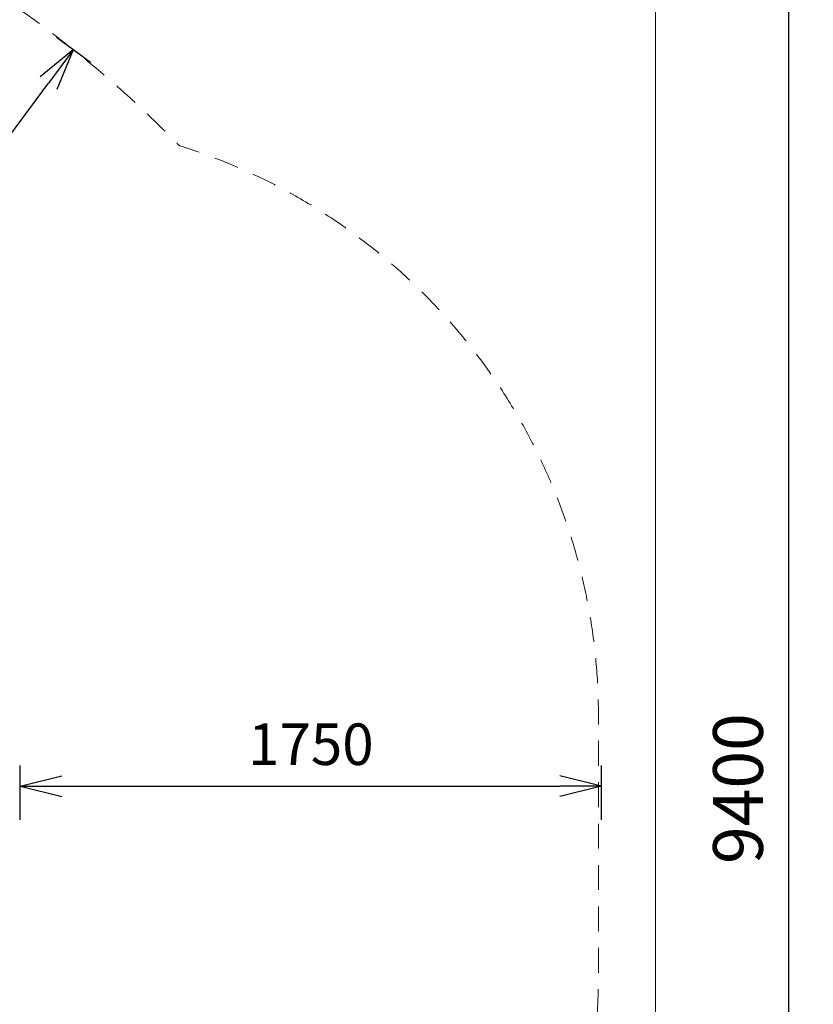
# Model space of a CAD drawing. Units: millimetres. Extents: x 0 to 15885, y -14206 to 10000.
# Drawn here: x 13494 to 15885, y -9681 to -6715 of the extents above; entities that cross this region are included whole.
import ezdxf

# ---------------------------------------------------------------- set-up
doc = ezdxf.new("R2010")
doc.units = ezdxf.units.MM
doc.header["$MEASUREMENT"] = 0
doc.linetypes.add('DGN Style 2', pattern=[124.639843, 74.783906, -49.855937])
doc.layers.add('Level 15', color=7, linetype='Continuous', lineweight=0)
doc.layers.add('Level 8', color=18, linetype='Continuous', lineweight=0)
doc.styles.get("Standard").update_dxf_attribs({"font": 'txt.shx'})
doc.styles.add('Style-Calibri', font='calibri.ttf')
doc.dimstyles.get("Standard").update_dxf_attribs({"dimtxt": 0.18, "dimasz": 0.18, "dimexe": 0.18, "dimexo": 0.0625, "dimgap": 0.09, "dimtad": 0, "dimtih": 1, "dimtoh": 1, "dimdec": 4, "dimzin": 3, "dimdsep": 46, "dimtxsty": 'Standard', "dimcen": 0.09, "dimadec": 0, "dimazin": 0, "dimtfac": 1, "dimtdec": 0, "dimtofl": 0, "dimtmove": 0, "dimatfit": 1, "dimfxl": 1, "dimtolj": 1, "dimtzin": 3, "dimarcsym": 0})

# ---------------------------------------------------------------- blocks, each defined once
blk = doc.blocks.new('TerminatorOpen_0.5')
at = {"color": 0, "linetype": 'ByBlock', "lineweight": -2}
for q in [(-1, 0.25), (-1, 0), (-1, -0.25)]:
    blk.add_line((0, 0), q, dxfattribs=at)
blk = doc.blocks.new('*D436')
at = {"layer": 'Defpoints', "color": 0, "linetype": 'Continuous', "lineweight": 0, "transparency": 16777216}
for p in [(15246.1, -9023.9), (13496.1, -9187.6), (15246.1, -9187.6)]:
    blk.add_point(p, dxfattribs=at)
at = {"layer": 'Level 8', "color": 0, "linetype": 'ByBlock', "lineweight": -2, "transparency": 16777216}
for p, q in [((13496.1, -9125.1), (13496.1, -8961.4)), ((15246.1, -9125.1), (15246.1, -8961.4))]:
    blk.add_line(p, q, dxfattribs=at)
at = {"layer": 'Level 8', "color": 0, "linetype": 'Continuous', "lineweight": -2, "transparency": 16777216}
blk.add_line((13621.1, -9023.9), (15121.1, -9023.9), dxfattribs=at)
at = {"layer": 'Level 8', "color": 0, "linetype": 'Continuous', "lineweight": -2, "transparency": 16777216, "xscale": 125, "yscale": 125, "zscale": 125, "rotation": 180}
blk.add_blockref('TerminatorOpen_0.5', (13496.1, -9023.9), dxfattribs=at)
at = {"layer": 'Level 8', "color": 0, "linetype": 'Continuous', "lineweight": -2, "transparency": 16777216, "xscale": 125, "yscale": 125, "zscale": 125}
blk.add_blockref('TerminatorOpen_0.5', (15246.1, -9023.9), dxfattribs=at)
at = {"layer": 'Level 8', "color": 0, "linetype": 'Continuous', "lineweight": 0, "transparency": 16777216, "insert": (14371.1, -8897.4), "char_height": 125, "attachment_point": 5, "style": 'Style-Calibri'}
blk.add_mtext('\\A1;1750', dxfattribs=at)
blk = doc.blocks.new('*D437')
at = {"layer": 'Defpoints', "color": 0, "linetype": 'Continuous', "lineweight": 0, "transparency": 16777216}
for p in [(13655.3, -6805.8), (13757.1, -6881.4), (12663.4, -8354.8)]:
    blk.add_point(p, dxfattribs=at)
at = {"layer": 'Level 8', "color": 0, "linetype": 'ByBlock', "lineweight": -2, "transparency": 16777216}
for p, q in [((13707, -6844.1), (13605.1, -6768.5)), ((12613.3, -8317.6), (12511.4, -8242))]:
    blk.add_line(p, q, dxfattribs=at)
at = {"layer": 'Level 8', "color": 0, "linetype": 'Continuous', "lineweight": -2, "transparency": 16777216}
blk.add_line((12636.1, -8178.8), (13580.8, -6906.2), dxfattribs=at)
at = {"layer": 'Level 8', "color": 0, "linetype": 'Continuous', "lineweight": -2, "transparency": 16777216, "xscale": 125, "yscale": 125, "zscale": 125}
for p, rotation in [((13655.3, -6805.8), 53.4142317837997), ((12561.6, -8279.2), 233.4142317837997)]:
    blk.add_blockref('TerminatorOpen_0.5', p, dxfattribs=dict(at, rotation=rotation))
at = {"layer": 'Level 8', "color": 0, "linetype": 'Continuous', "lineweight": 0, "transparency": 16777216, "insert": (13006.8, -7467.1), "char_height": 125, "attachment_point": 5, "rotation": 53.4142, "style": 'Style-Calibri'}
blk.add_mtext('\\A1;1850', dxfattribs=at)
blk = doc.blocks.new('*D442')
at = {"layer": 'Defpoints', "color": 0, "linetype": 'Continuous', "lineweight": 0, "transparency": 16777216}
for p in [(15409.5, -4331), (15409.5, -13731), (15809.5, -13731)]:
    blk.add_point(p, dxfattribs=at)
at = {"layer": 'Level 8', "color": 0, "linetype": 'ByBlock', "lineweight": -2, "transparency": 16777216}
for p, q in [((15484.5, -4331), (15884.5, -4331)), ((15484.5, -13731), (15884.5, -13731))]:
    blk.add_line(p, q, dxfattribs=at)
at = {"layer": 'Level 8', "color": 0, "linetype": 'Continuous', "lineweight": -2, "transparency": 16777216}
blk.add_line((15809.5, -4481), (15809.5, -13581), dxfattribs=at)
at = {"layer": 'Level 8', "color": 0, "linetype": 'Continuous', "lineweight": -2, "transparency": 16777216, "xscale": 150, "yscale": 150, "zscale": 150}
for p, rotation in [((15809.5, -4331), 90), ((15809.5, -13731), 270)]:
    blk.add_blockref('TerminatorOpen_0.5', p, dxfattribs=dict(at, rotation=rotation))
at = {"layer": 'Level 8', "color": 0, "linetype": 'Continuous', "lineweight": 0, "transparency": 16777216, "insert": (15657.7, -9031), "char_height": 150, "attachment_point": 5, "rotation": 90, "style": 'Style-Calibri'}
blk.add_mtext('\\A1;9400', dxfattribs=at)

msp = doc.modelspace()

# ---------------------------------------------------------------- linework, layer by layer
at = {"layer": 'Level 15', "color": 7, "linetype": 'DGN Style 2', "lineweight": 13, "flags": 128}
msp.add_lwpolyline([(8136.6, -12986.1, 0.019439), (8256, -12989.4, 0.353145), (10049.7, -12346.9), (10371, -11820.4, 0.258606), (10432.5, -10350.8), (10612.2, -10325.6, 0.035231), (10846.3, -10309.1, 0.027121), (11029, -10377.4, 0.187622), (13251.6, -11394, 0.007258), (13303.8, -11396.3), (13305, -11396.3, 0.007258), (13357.3, -11397.1), (13437.3, -11397.1, 0.414163), (15237.3, -9597.4), (15237.4, -8812.6, 0.327909), (13975.4, -7094.6, 0.187622), (11752.9, -6078, 0.007259), (11700.6, -6075.7), (11699.4, -6075.7, 0.007257), (11647.2, -6074.9), (11567.2, -6074.9, 0.101355), (10859.5, -6219.9, 0.037243), (10612.2, -6201.4), (9679.9, -6070.6, 0.313658), (6830.4, -4572.3, 0.177262), (5913.2, -5043.6), (5542.6, -5043.6, 0.414214), (4542.6, -6043.6), (4542.6, -6538.4, 0.414214), (5542.6, -7538.4), (5913.2, -7538.4, 0.065324), (6212.9, -7788.4, 0.408681), (5858.9, -10267.8), (5729.8, -10342.9, 0.213422), (5014.7, -11337.2), (4932.1, -11385.2, 0.414214), (4570.3, -12752.4), (4819.1, -13180.2, 0.414214), (6186.3, -13541.9), (6269, -13493.8, 0.213422), (7486.8, -13364)], format="xyb", close=True, dxfattribs=at)
at = {"layer": 'Level 8', "color": 98, "linetype": 'Continuous', "lineweight": 0, "flags": 128}
msp.add_lwpolyline([(4409.5, -4331), (15409.5, -4331), (15409.5, -13731), (4409.5, -13731)], close=True, dxfattribs=at)

# ---------------------------------------------------------------- dimensions: what is measured, and where the dimension line sits
at = {"layer": 'Level 8', "color": 98, "linetype": 'Continuous', "lineweight": 0}
dim = msp.add_linear_dim(base=(15809.5, -13731), p1=(15409.5, -4331), p2=(15409.5, -13731), angle=270, dimstyle='Standard', override={"dimtxt": 150, "dimasz": 150, "dimexe": 75, "dimexo": 75, "dimgap": 75, "dimtad": 1, "dimtih": 0, "dimtoh": 0, "dimdec": 0, "dimzin": 11, "dimtxsty": 'Style-Calibri', "dimblk": 'TerminatorOpen_0.5', "dimcen": 0, "dimtzin": 11}, dxfattribs=at)
dim.commit()
dim.dimension.update_dxf_attribs({"geometry": '*D442', "text_midpoint": (15657.7, -9031)})
dim = msp.add_linear_dim(base=(13655.3, -6805.8), p1=(12663.4, -8354.8), p2=(13757.1, -6881.4), angle=53.4142, text='1850', dimstyle='Standard', override={"dimtxt": 125, "dimasz": 125, "dimexe": 62.5, "dimexo": 62.5, "dimgap": 62.5, "dimtad": 1, "dimtih": 0, "dimtoh": 0, "dimdec": 0, "dimzin": 11, "dimtxsty": 'Style-Calibri', "dimblk": 'TerminatorOpen_0.5', "dimcen": 0, "dimtzin": 11}, dxfattribs=at)
dim.commit()
dim.dimension.update_dxf_attribs({"geometry": '*D437', "text_midpoint": (13006.8, -7467.1)})
dim = msp.add_linear_dim(base=(15246.1, -9023.9), p1=(13496.1, -9187.6), p2=(15246.1, -9187.6), dimstyle='Standard', override={"dimtxt": 125, "dimasz": 125, "dimexe": 62.5, "dimexo": 62.5, "dimgap": 62.5, "dimtad": 1, "dimtih": 0, "dimtoh": 0, "dimdec": 0, "dimzin": 11, "dimtxsty": 'Style-Calibri', "dimblk": 'TerminatorOpen_0.5', "dimcen": 0, "dimtzin": 11}, dxfattribs=at)
dim.commit()
dim.dimension.update_dxf_attribs({"geometry": '*D436', "text_midpoint": (14371.1, -8897.4)})

doc.saveas('drawing.dxf')
